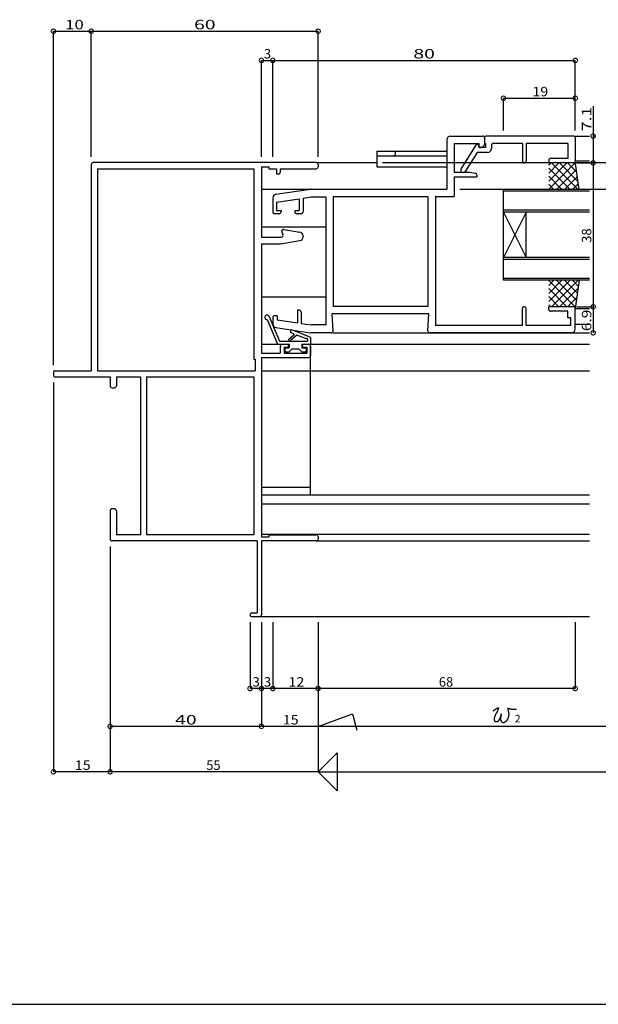
# Model space of a CAD drawing. Extents: x 5 to 755, y 5 to 505.
# Drawn here: x 284 to 437, y 5 to 265 of the extents above; entities that cross this region are included whole.
import ezdxf

# ---------------------------------------------------------------- set-up
doc = ezdxf.new("R2010")
doc.units = 0
doc.header["$LTSCALE"] = 0.5
doc.layers.get('0').update_dxf_attribs({"linetype": 'CONTINUOUS'})
for name, color, linetype in [('DANMEN', 7, 'CONTINUOUS'), ('SUNPO', 1, 'CONTINUOUS'), ('WAKU', 3, 'CONTINUOUS')]:
    doc.layers.add(name, color=color, linetype=linetype)
doc.styles.add('MX_DIMTXSTY_2', font='txt.shx', dxfattribs={"width": 1.1, "bigfont": 'extfont.shx'})
doc.styles.add('MX_DIMTXSTY_3', font='txt.shx', dxfattribs={"width": 1.35, "bigfont": 'extfont.shx'})
doc.styles.add('MX_DIMTXSTY_4', font='txt.shx', dxfattribs={"width": 1.2, "bigfont": 'extfont.shx'})
doc.styles.add('MX_DIMTXSTY_5', font='txt.shx', dxfattribs={"width": 1.3, "bigfont": 'extfont.shx'})
doc.styles.add('MX_DIMTXSTY_6', font='txt.shx', dxfattribs={"width": 1.5, "bigfont": 'extfont.shx'})
doc.styles.add('MX_NOTE_STANDARD', font='txt.shx', dxfattribs={"height": 2.5, "bigfont": 'extfont.shx'})

# ---------------------------------------------------------------- blocks, each defined once
blk = doc.blocks.new('_DOTSMALL')
at = {"color": 0, "linetype": 'BYBLOCK', "const_width": 0.5}
blk.add_lwpolyline([(-0.0625, 0, 1), (0.0625, 0, 1)], format="xyb", close=True, dxfattribs=at)
blk = doc.blocks.new('*X53')
at = {"color": 0, "linetype": 'CONTINUOUS'}
for p, q in [((438.16, 187.59), (443.77, 193.2)), ((438.16, 189.71), (441.64, 193.2)), ((438.16, 191.83), (439.52, 193.2)), ((438.16, 193.11), (445.21, 186.06)), ((438.89, 186.2), (445.89, 193.2)), ((440.19, 193.2), (445.46, 187.93)), ((442.31, 193.2), (445.71, 189.8)), ((444.43, 193.2), (445.96, 191.67)), ((438.16, 190.98), (442.95, 186.2)), ((441.01, 186.2), (445.87, 191.06)), ((438.16, 188.86), (440.82, 186.2)), ((443.13, 186.2), (445.55, 188.62)), ((438.16, 186.74), (438.7, 186.2)), ((445.06, 186), (445.22, 186.17))]:
    blk.add_line(p, q, dxfattribs=at)
blk = doc.blocks.new('*X55')
at = {"color": 0, "linetype": 'CONTINUOUS'}
for p, q in [((438.16, 217.29), (445.21, 224.34)), ((438.16, 219.41), (442.95, 224.2)), ((438.16, 221.53), (440.82, 224.2)), ((438.16, 223.65), (438.7, 224.2)), ((438.89, 224.2), (445.89, 217.2)), ((441.01, 224.2), (445.87, 219.33)), ((443.13, 224.2), (445.55, 221.78)), ((445.06, 224.39), (445.22, 224.23)), ((438.16, 222.8), (443.77, 217.2)), ((440.19, 217.2), (445.46, 222.47)), ((438.16, 220.68), (441.64, 217.2)), ((442.31, 217.2), (445.71, 220.59)), ((444.43, 217.2), (445.96, 218.72)), ((438.16, 218.56), (439.52, 217.2))]:
    blk.add_line(p, q, dxfattribs=at)

msp = doc.modelspace()

# ---------------------------------------------------------------- linework, layer by layer
at = {"layer": 'DANMEN', "linetype": 'CONTINUOUS'}
for p, q in [((398.33, 234.45), (406.83, 234.45)), ((430.83, 234.45), (407.83, 234.45)), ((431.38, 234.45), (435.13, 234.45)), ((436.63, 234.45), (436.06, 234.45)), ((397.33, 233.45), (397.33, 220.45)), ((399.33, 232.5), (399.33, 224.95)), ((399.33, 232.5), (405.83, 232.5)), ((405.13, 232.25), (401.03, 225.7)), ((405.63, 232.25), (405.13, 232.25)), ((405.63, 232.25), (405.83, 231.45)), ((405.83, 232.5), (405.83, 231.75)), ((406.33, 231.45), (407.05, 231.81)), ((407.33, 233.95), (407.33, 232.26)), ((407.33, 233.95), (407.33, 232.5)), ((407.63, 232.5), (407.33, 232.5)), ((407.63, 232.5), (407.63, 231.45)), ((409.13, 232), (409.13, 231.15)), ((417.33, 232.5), (409.63, 232.5)), ((417.33, 232.5), (417.33, 227.85)), ((418.33, 232.5), (418.33, 227.85)), ((429.38, 232.5), (418.33, 232.5)), ((429.38, 232.5), (429.38, 228.55)), ((431.33, 233.95), (431.33, 227.85)), ((378.83, 230.45), (397.33, 230.45)), ((378.83, 230.45), (378.83, 226.35)), ((378.83, 229.25), (397.33, 229.25)), ((405.35, 230.15), (402.17, 225.08)), ((408.13, 230.15), (405.35, 230.15)), ((407.63, 231.45), (405.83, 231.45)), ((406.13, 231.45), (406.33, 231.45)), ((303.33, 226.95), (303.33, 172.45)), ((362.83, 227.45), (303.83, 227.45)), ((362.83, 227.45), (378.83, 227.45)), ((363.33, 226.95), (363.33, 226.3)), ((424.33, 228.05), (424.33, 227.35)), ((430.83, 227.35), (424.33, 227.35)), ((429.38, 228.55), (424.83, 228.55)), ((432.33, 220.35), (431.33, 227.85)), ((435.08, 227.85), (431.33, 227.85)), ((304.98, 225.8), (304.98, 172.45)), ((304.98, 225.8), (346.33, 225.8)), ((346.33, 225.8), (346.33, 175.45)), ((348.33, 226.35), (348.33, 207.75)), ((348.33, 226.35), (350.33, 226.35)), ((350.33, 226.35), (350.33, 225.8)), ((350.33, 225.8), (352.33, 225.8)), ((352.33, 225.8), (352.33, 224.45)), ((352.33, 224.45), (352.83, 224.45)), ((353.33, 225.8), (362.83, 225.8)), ((353.33, 225.8), (353.33, 224.95)), ((378.83, 226.35), (397.33, 226.35)), ((399.33, 224.95), (403.33, 224.95)), ((401.03, 225.7), (401.03, 225.35)), ((401.75, 224.85), (401.53, 224.85)), ((403.33, 224.95), (404.92, 224.63)), ((405.33, 224.14), (405.33, 223.65)), ((399.33, 223.65), (399.33, 218.5)), ((399.33, 223.65), (405.33, 223.65)), ((348.33, 220.45), (365.33, 220.45)), ((352.18, 219.08), (361.29, 220.44)), ((361.36, 220.45), (397.33, 220.45)), ((412.33, 196.35), (412.33, 220.35)), ((435.08, 220.35), (412.33, 220.35)), ((435.08, 219.85), (412.33, 219.85)), ((351.33, 218.09), (351.33, 214.45)), ((352.33, 216.97), (358.33, 217.87)), ((352.33, 216.97), (352.33, 214.75)), ((358.33, 217.87), (358.33, 214.75)), ((359.33, 218.02), (361.48, 218.35)), ((359.33, 218.02), (359.33, 214.45)), ((361.48, 218.35), (365.33, 218.35)), ((365.33, 218.35), (365.33, 184.55)), ((367.28, 218.5), (392.38, 218.5)), ((367.28, 218.5), (367.28, 189.4)), ((392.38, 218.5), (392.38, 189.4)), ((394.33, 218.5), (394.33, 184.4)), ((394.33, 218.5), (399.33, 218.5)), ((351.83, 213.95), (353.03, 213.95)), ((352.33, 214.75), (353.53, 214.75)), ((353.53, 214.75), (353.53, 214.45)), ((357.13, 214.75), (357.13, 214.45)), ((357.13, 214.75), (358.33, 214.75)), ((357.63, 213.95), (358.83, 213.95)), ((435.08, 214.85), (412.33, 214.85)), ((418.33, 214.35), (412.33, 202.35)), ((412.33, 214.35), (418.33, 202.35)), ((435.08, 214.35), (412.33, 214.35)), ((418.33, 202.35), (418.33, 214.35)), ((348.33, 210.45), (365.33, 210.45)), ((353.72, 209.09), (354.01, 208.46)), ((354.25, 209.79), (358.49, 209.09)), ((348.33, 207.75), (353.55, 207.75)), ((348.33, 205.95), (348.33, 177.05)), ((348.33, 205.95), (353.25, 205.95)), ((353.41, 205.96), (358.49, 206.81)), ((359.33, 208.1), (359.33, 207.8)), ((435.08, 202.35), (412.33, 202.35)), ((435.08, 201.85), (412.33, 201.85)), ((435.08, 196.85), (412.33, 196.85)), ((435.08, 196.35), (412.33, 196.35)), ((432.33, 196.35), (431.33, 188.85)), ((348.33, 191.95), (365.33, 191.95)), ((357.83, 188.45), (357.83, 185.1)), ((358.33, 188.45), (357.83, 188.45)), ((358.83, 187.95), (358.83, 184.95)), ((392.63, 187.45), (367.03, 187.45)), ((367.3, 182.98), (367.03, 187.45)), ((392.38, 189.4), (367.28, 189.4)), ((392.36, 182.98), (392.63, 187.45)), ((417.33, 184.4), (417.33, 188.85)), ((418.33, 184.4), (418.33, 188.85)), ((430.83, 189.35), (424.33, 189.35)), ((424.33, 188.65), (424.33, 189.35)), ((429.38, 188.15), (424.83, 188.15)), ((429.38, 186.4), (429.38, 188.15)), ((431.33, 183.45), (431.33, 188.85)), ((431.33, 188.85), (435.13, 188.85)), ((349.84, 185.95), (352.6, 179.45)), ((350.35, 186.78), (353.13, 180.25)), ((351.33, 186.45), (351.33, 184.81)), ((352.53, 186.95), (351.83, 186.95)), ((352.53, 186.95), (352.53, 185.89)), ((352.53, 185.89), (357.83, 185.1)), ((358.83, 184.95), (361.48, 184.55)), ((430.13, 186.4), (429.38, 186.4)), ((430.13, 184.4), (430.13, 186.4)), ((352.18, 183.82), (361.29, 182.45)), ((356.85, 182.2), (356.28, 182.43)), ((361.22, 181.29), (356.58, 183.17)), ((366.8, 182.45), (361.36, 182.45)), ((365.33, 184.55), (361.48, 184.55)), ((367.3, 182.45), (435.13, 182.45)), ((430.33, 182.45), (392.86, 182.45)), ((417.33, 184.4), (394.33, 184.4)), ((430.13, 184.4), (418.33, 184.4)), ((435.13, 184.65), (431.33, 184.65)), ((353.13, 180.25), (360.53, 180.25)), ((356.91, 181.86), (355.48, 180.58)), ((357.66, 181.87), (355.81, 180.21)), ((360.21, 180.84), (357.66, 181.87)), ((360.53, 180.91), (360.53, 180.25)), ((361.33, 181.19), (361.33, 179.45)), ((348.33, 179.45), (353.83, 179.45)), ((348.33, 177.05), (353.33, 177.05)), ((352.6, 179.45), (355.68, 179.45)), ((353.33, 178.95), (353.33, 177.05)), ((353.83, 179.45), (355.03, 179.45)), ((354.33, 178.65), (355.53, 178.65)), ((354.33, 178.65), (354.33, 177.05)), ((354.33, 177.05), (360.33, 177.05)), ((354.48, 178.25), (354.48, 177.65)), ((354.68, 178.45), (355.68, 178.45)), ((354.68, 177.45), (355.68, 177.45)), ((355.53, 178.95), (355.53, 178.65)), ((355.68, 179.45), (355.68, 178.45)), ((356.48, 178.25), (355.68, 177.45)), ((356.48, 178.25), (358.18, 178.25)), ((358.18, 178.25), (358.98, 177.45)), ((358.98, 179.45), (358.98, 178.45)), ((358.98, 179.45), (361.33, 179.45)), ((358.98, 178.45), (359.98, 178.45)), ((358.98, 177.45), (359.98, 177.45)), ((359.13, 178.95), (359.13, 178.65)), ((359.13, 178.65), (360.33, 178.65)), ((359.63, 179.45), (360.83, 179.45)), ((360.18, 178.25), (360.18, 177.65)), ((360.33, 178.65), (360.33, 177.05)), ((360.83, 179.45), (435.08, 179.45)), ((361.33, 139.65), (361.33, 179.45)), ((361.33, 178.95), (361.33, 176.45)), ((346.33, 175.45), (346.68, 175.45)), ((346.68, 175.45), (346.68, 172.45)), ((348.33, 175.95), (348.33, 128.55)), ((348.33, 175.95), (360.83, 175.95)), ((293.33, 171.95), (293.33, 171.3)), ((293.83, 172.45), (303.33, 172.45)), ((304.98, 172.45), (346.68, 172.45)), ((348.33, 172.45), (435.08, 172.45)), ((293.83, 170.8), (308.33, 170.8)), ((308.33, 170.8), (308.33, 168.45)), ((309.98, 170.8), (316.33, 170.8)), ((309.98, 170.8), (309.98, 168.45)), ((316.33, 170.8), (316.33, 129.1)), ((317.98, 170.8), (346.33, 170.8)), ((317.98, 170.8), (317.98, 129.1)), ((346.33, 170.8), (346.33, 129.1)), ((308.83, 167.95), (309.48, 167.95)), ((348.33, 141.65), (361.33, 141.65)), ((348.33, 139.65), (435.08, 139.65)), ((308.33, 135.45), (308.33, 127.95)), ((309.48, 135.95), (308.83, 135.95)), ((309.98, 135.45), (309.98, 129.1)), ((348.33, 137.3), (435.08, 137.3)), ((316.33, 129.1), (309.98, 129.1)), ((346.33, 129.1), (317.98, 129.1)), ((348.33, 129.25), (435.08, 129.25)), ((348.33, 128.55), (350.33, 128.55)), ((350.33, 129.1), (362.83, 129.1)), ((350.33, 129.1), (350.33, 128.55)), ((363.33, 128.6), (363.33, 127.95)), ((347.23, 127.45), (308.83, 127.45)), ((347.23, 127.45), (347.23, 108.45)), ((362.83, 127.45), (348.33, 127.45)), ((348.33, 127.45), (348.33, 107.95)), ((362.83, 127.45), (435.08, 127.45)), ((345.83, 108.45), (347.23, 108.45)), ((345.83, 107.45), (347.83, 107.45)), ((347.83, 107.45), (435.08, 107.45))]:
    msp.add_line(p, q, dxfattribs=at)
for centre, radius, start, end in [((398.33, 233.45), 1, 90, 180), ((406.83, 233.95), 0.5, 0, 90), ((407.83, 233.95), 0.5, 90, 180), ((430.83, 233.95), 0.5, 0, 90), ((406.13, 231.75), 0.3, 180, 270), ((406.83, 232.26), 0.5, 296.5651, 0), ((409.63, 232), 0.5, 90, 180), ((383.23, 229.85), 0.6, 270, 90), ((408.13, 231.15), 1, 270, 0), ((303.83, 226.95), 0.5, 90, 180), ((362.83, 226.95), 0.5, 0, 90), ((417.83, 227.85), 0.5, 180, 0), ((424.83, 228.05), 0.5, 90, 180), ((430.83, 227.85), 0.5, 270, 0), ((352.83, 224.95), 0.5, 270, 0), ((362.83, 226.3), 0.5, 270, 0), ((401.53, 225.35), 0.5, 180, 270), ((401.75, 225.35), 0.5, 270, 327.9454), ((404.83, 224.14), 0.5, 0, 78.6901), ((352.33, 218.09), 1, 98.5308, 180), ((361.36, 219.95), 0.5, 90, 98.5308), ((351.83, 214.45), 0.5, 180, 270), ((353.03, 214.45), 0.5, 270, 0), ((357.63, 214.45), 0.5, 180, 270), ((358.83, 214.45), 0.5, 270, 0), ((353.55, 208.25), 0.5, 270, 24.444), ((354.17, 209.3), 0.5, 80.5377, 204.444), ((358.33, 208.1), 1, 0, 80.5377), ((353.25, 206.95), 1, 270, 279.4623), ((358.33, 207.8), 1, 279.4623, 0), ((358.33, 187.95), 0.5, 0, 90), ((417.83, 188.85), 0.5, 0, 180), ((424.83, 188.65), 0.5, 180, 270), ((430.83, 188.85), 0.5, 0, 90), ((349.8, 186.55), 0.6, 23, 273.5288), ((351.83, 186.45), 0.5, 90, 180), ((352.33, 184.81), 1, 180, 261.4692), ((356.43, 182.8), 0.4, 67.9742, 247.9742), ((356.77, 182.01), 0.2, 311.7381, 67.9742), ((361.36, 182.95), 0.5, 261.4692, 270), ((366.8, 182.95), 0.5, 270, 3.4336), ((392.86, 182.95), 0.5, 176.5664, 270), ((430.33, 183.45), 1, 270, 0), ((355.64, 180.4), 0.25, 131.7381, 311.7381), ((360.39, 180.76), 0.2, 47.2584, 157.9742), ((361.15, 181.11), 0.2, 25.9432, 67.9742), ((353.83, 178.95), 0.5, 90, 180), ((354.68, 178.25), 0.2, 90, 180), ((354.68, 177.65), 0.2, 180, 270), ((355.03, 178.95), 0.5, 0, 90), ((359.63, 178.95), 0.5, 90, 180), ((359.98, 178.25), 0.2, 0, 90), ((359.98, 177.65), 0.2, 270, 0), ((360.83, 178.95), 0.5, 0, 90), ((360.83, 176.45), 0.5, 270, 0), ((293.83, 171.95), 0.5, 90, 180), ((293.83, 171.3), 0.5, 180, 270), ((308.83, 168.45), 0.5, 180, 270), ((309.48, 168.45), 0.5, 270, 360), ((308.83, 135.45), 0.5, 90, 180), ((309.48, 135.45), 0.5, 0, 90), ((308.83, 127.95), 0.5, 180, 270), ((362.83, 128.6), 0.5, 0, 90), ((362.83, 127.95), 0.5, 270, 0), ((345.83, 107.95), 0.5, 90, 270), ((347.83, 107.95), 0.5, 270, 0)]:
    msp.add_arc(centre, radius, start, end, dxfattribs=at)
at = {"layer": 'SUNPO', "linetype": 'CONTINUOUS'}
for p, q in [((293.33, 173.95), (293.33, 262.16)), ((293.33, 262.16), (303.33, 262.16)), ((303.33, 262.16), (363.33, 262.16)), ((303.33, 228.95), (303.33, 262.16)), ((303.33, 228.95), (303.33, 262.16)), ((363.33, 228.95), (363.33, 262.16)), ((348.33, 228.95), (348.33, 254.45)), ((348.33, 254.45), (351.33, 254.45)), ((351.33, 254.45), (431.33, 254.45)), ((351.33, 228.95), (351.33, 254.45)), ((431.33, 235.95), (431.33, 254.45)), ((412.33, 244.45), (431.33, 244.45)), ((412.33, 235.95), (412.33, 244.45)), ((431.33, 235.95), (431.33, 244.45)), ((436.06, 242.35), (436.06, 234.45)), ((436.06, 234.45), (436.06, 227.35)), ((380.33, 227.45), (444.33, 227.45)), ((380.33, 227.45), (451.99, 227.45)), ((431.78, 227.35), (436.06, 227.35)), ((436.06, 227.35), (436.06, 189.35)), ((400.83, 220.45), (444.33, 220.45)), ((431.78, 189.35), (436.06, 189.35)), ((436.06, 189.35), (436.06, 182.45)), ((293.33, 169.3), (293.33, 66.45)), ((308.33, 125.95), (308.33, 78.45)), ((308.33, 125.95), (308.33, 66.45)), ((308.33, 125.95), (308.33, 66.45)), ((345.33, 105.95), (345.33, 88.45)), ((348.33, 105.95), (348.33, 78.45)), ((351.33, 105.95), (351.33, 88.45)), ((363.33, 105.95), (363.33, 66.45)), ((431.33, 105.95), (431.33, 88.45)), ((348.33, 88.45), (345.33, 88.45)), ((351.33, 88.45), (348.33, 88.45)), ((363.33, 88.45), (351.33, 88.45)), ((431.33, 88.45), (363.33, 88.45)), ((363.33, 78.45), (372.44, 81.76)), ((372.44, 81.76), (373.6, 77.45)), ((348.33, 78.45), (308.33, 78.45)), ((363.33, 78.45), (348.33, 78.45)), ((461.58, 78.45), (363.33, 78.45)), ((363.33, 66.45), (368.33, 71.45)), ((368.33, 71.45), (368.33, 61.45)), ((308.33, 66.45), (293.33, 66.45)), ((363.33, 66.45), (308.33, 66.45)), ((363.33, 66.45), (469.33, 66.45)), ((368.33, 61.45), (363.33, 66.45))]:
    msp.add_line(p, q, dxfattribs=at)
at = {"layer": 'SUNPO'}
msp.add_polyline3d([(409.61, 82.56, 0), (409.64, 82.57, 0), (409.67, 82.59, 0), (409.69, 82.61, 0), (409.72, 82.63, 0), (409.75, 82.65, 0), (409.78, 82.67, 0), (409.81, 82.69, 0), (409.84, 82.72, 0), (409.88, 82.74, 0), (409.91, 82.76, 0), (409.94, 82.79, 0), (409.98, 82.81, 0), (410.01, 82.84, 0), (410.05, 82.86, 0), (410.08, 82.89, 0), (410.12, 82.91, 0), (410.15, 82.94, 0), (410.19, 82.96, 0), (410.22, 82.98, 0), (410.26, 83.01, 0), (410.29, 83.03, 0), (410.33, 83.06, 0), (410.36, 83.08, 0), (410.4, 83.1, 0), (410.43, 83.12, 0), (410.47, 83.15, 0), (410.5, 83.17, 0), (410.53, 83.19, 0), (410.57, 83.21, 0), (410.6, 83.22, 0), (410.63, 83.24, 0), (410.66, 83.26, 0), (410.69, 83.27, 0), (410.72, 83.29, 0), (410.74, 83.3, 0), (410.77, 83.31, 0), (410.8, 83.32, 0), (410.82, 83.33, 0), (410.84, 83.34, 0), (410.86, 83.34, 0), (410.88, 83.35, 0), (410.9, 83.35, 0), (410.92, 83.35, 0), (410.94, 83.35, 0), (410.95, 83.35, 0), (410.96, 83.34, 0), (410.97, 83.33, 0), (410.98, 83.32, 0), (410.99, 83.31, 0), (411, 83.3, 0), (411, 83.28, 0), (411, 83.26, 0), (411, 83.24, 0), (411, 83.22, 0), (410.99, 83.19, 0), (410.99, 83.17, 0), (410.98, 83.14, 0), (410.97, 83.11, 0), (410.96, 83.08, 0), (410.95, 83.05, 0), (410.94, 83.01, 0), (410.93, 82.98, 0), (410.91, 82.95, 0), (410.9, 82.92, 0), (410.89, 82.89, 0), (410.88, 82.86, 0), (410.87, 82.83, 0), (410.85, 82.8, 0), (410.84, 82.77, 0), (410.83, 82.74, 0), (410.82, 82.71, 0), (410.8, 82.68, 0), (410.79, 82.66, 0), (410.78, 82.63, 0), (410.77, 82.6, 0), (410.76, 82.58, 0), (410.74, 82.55, 0), (410.73, 82.52, 0), (410.72, 82.5, 0), (410.71, 82.47, 0), (410.69, 82.45, 0), (410.68, 82.42, 0), (410.67, 82.39, 0), (410.66, 82.37, 0), (410.64, 82.34, 0), (410.63, 82.32, 0), (410.62, 82.29, 0), (410.6, 82.27, 0), (410.59, 82.24, 0), (410.58, 82.22, 0), (410.57, 82.19, 0), (410.55, 82.17, 0), (410.54, 82.15, 0), (410.53, 82.12, 0), (410.51, 82.1, 0), (410.5, 82.07, 0), (410.49, 82.04, 0), (410.47, 82.02, 0), (410.46, 81.99, 0), (410.45, 81.97, 0), (410.43, 81.94, 0), (410.42, 81.92, 0), (410.41, 81.89, 0), (410.39, 81.86, 0), (410.38, 81.84, 0), (410.37, 81.81, 0), (410.35, 81.78, 0), (410.34, 81.75, 0), (410.32, 81.73, 0), (410.31, 81.7, 0), (410.3, 81.67, 0), (410.28, 81.64, 0), (410.27, 81.61, 0), (410.25, 81.58, 0), (410.24, 81.55, 0), (410.22, 81.52, 0), (410.21, 81.49, 0), (410.19, 81.46, 0), (410.18, 81.42, 0), (410.17, 81.39, 0), (410.15, 81.36, 0), (410.14, 81.33, 0), (410.12, 81.29, 0), (410.11, 81.26, 0), (410.1, 81.23, 0), (410.08, 81.19, 0), (410.07, 81.16, 0), (410.06, 81.12, 0), (410.04, 81.09, 0), (410.03, 81.06, 0), (410.02, 81.02, 0), (410.01, 80.99, 0), (409.99, 80.95, 0), (409.98, 80.92, 0), (409.97, 80.89, 0), (409.96, 80.85, 0), (409.95, 80.82, 0), (409.94, 80.78, 0), (409.93, 80.75, 0), (409.92, 80.72, 0), (409.91, 80.68, 0), (409.91, 80.65, 0), (409.9, 80.62, 0), (409.89, 80.58, 0), (409.89, 80.55, 0), (409.88, 80.52, 0), (409.88, 80.49, 0), (409.87, 80.45, 0), (409.87, 80.42, 0), (409.87, 80.39, 0), (409.87, 80.36, 0), (409.86, 80.33, 0), (409.86, 80.3, 0), (409.86, 80.27, 0), (409.87, 80.24, 0), (409.87, 80.21, 0), (409.87, 80.19, 0), (409.87, 80.16, 0), (409.88, 80.13, 0), (409.88, 80.11, 0), (409.89, 80.08, 0), (409.9, 80.06, 0), (409.91, 80.03, 0), (409.92, 80.01, 0), (409.93, 79.99, 0), (409.94, 79.96, 0), (409.95, 79.94, 0), (409.97, 79.92, 0), (409.98, 79.9, 0), (410, 79.88, 0), (410.01, 79.87, 0), (410.03, 79.85, 0), (410.05, 79.83, 0), (410.07, 79.82, 0), (410.1, 79.8, 0), (410.12, 79.79, 0), (410.14, 79.78, 0), (410.17, 79.77, 0), (410.2, 79.76, 0), (410.22, 79.75, 0), (410.25, 79.74, 0), (410.28, 79.73, 0), (410.31, 79.73, 0), (410.34, 79.72, 0), (410.37, 79.72, 0), (410.4, 79.72, 0), (410.43, 79.71, 0), (410.46, 79.71, 0), (410.5, 79.72, 0), (410.53, 79.72, 0), (410.56, 79.72, 0), (410.59, 79.73, 0), (410.63, 79.73, 0), (410.66, 79.74, 0), (410.69, 79.75, 0), (410.73, 79.76, 0), (410.76, 79.77, 0), (410.79, 79.79, 0), (410.82, 79.8, 0), (410.85, 79.82, 0), (410.88, 79.84, 0), (410.91, 79.86, 0), (410.94, 79.88, 0), (410.97, 79.9, 0), (411, 79.93, 0), (411.03, 79.95, 0), (411.06, 79.98, 0), (411.09, 80.01, 0), (411.11, 80.04, 0), (411.14, 80.07, 0), (411.17, 80.1, 0), (411.19, 80.13, 0), (411.21, 80.17, 0), (411.24, 80.2, 0), (411.26, 80.24, 0), (411.29, 80.27, 0), (411.31, 80.31, 0), (411.33, 80.35, 0), (411.35, 80.39, 0), (411.37, 80.42, 0), (411.39, 80.46, 0), (411.41, 80.5, 0), (411.43, 80.54, 0), (411.45, 80.58, 0), (411.47, 80.62, 0), (411.49, 80.66, 0), (411.5, 80.7, 0), (411.52, 80.74, 0), (411.54, 80.78, 0), (411.55, 80.82, 0), (411.57, 80.86, 0), (411.58, 80.9, 0), (411.6, 80.94, 0), (411.61, 80.98, 0), (411.62, 81.02, 0), (411.64, 81.06, 0), (411.65, 81.1, 0), (411.66, 81.13, 0), (411.67, 81.17, 0), (411.68, 81.21, 0), (411.69, 81.24, 0), (411.7, 81.28, 0), (411.71, 81.31, 0), (411.72, 81.34, 0), (411.73, 81.37, 0), (411.74, 81.4, 0), (411.74, 81.43, 0), (411.75, 81.46, 0), (411.75, 81.49, 0), (411.76, 81.51, 0), (411.77, 81.54, 0), (411.77, 81.56, 0), (411.77, 81.58, 0), (411.78, 81.6, 0), (411.78, 81.62, 0), (411.78, 81.63, 0), (411.79, 81.65, 0), (411.79, 81.66, 0), (411.79, 81.67, 0), (411.79, 81.68, 0), (411.79, 81.69, 0), (411.79, 81.69, 0), (411.79, 81.7, 0), (411.79, 81.7, 0), (411.79, 81.7, 0), (411.78, 81.69, 0), (411.78, 81.69, 0), (411.78, 81.68, 0), (411.77, 81.67, 0), (411.77, 81.65, 0), (411.77, 81.64, 0), (411.76, 81.62, 0), (411.75, 81.6, 0), (411.75, 81.57, 0), (411.74, 81.55, 0), (411.74, 81.52, 0), (411.73, 81.5, 0), (411.72, 81.47, 0), (411.72, 81.44, 0), (411.71, 81.41, 0), (411.7, 81.37, 0), (411.69, 81.34, 0), (411.68, 81.31, 0), (411.68, 81.27, 0), (411.67, 81.24, 0), (411.66, 81.2, 0), (411.65, 81.17, 0), (411.64, 81.13, 0), (411.64, 81.1, 0), (411.63, 81.06, 0), (411.62, 81.03, 0), (411.61, 80.99, 0), (411.61, 80.96, 0), (411.6, 80.93, 0), (411.59, 80.89, 0), (411.58, 80.86, 0), (411.58, 80.83, 0), (411.57, 80.8, 0), (411.57, 80.77, 0), (411.56, 80.74, 0), (411.55, 80.71, 0), (411.55, 80.68, 0), (411.55, 80.65, 0), (411.54, 80.62, 0), (411.54, 80.59, 0), (411.54, 80.56, 0), (411.53, 80.53, 0), (411.53, 80.5, 0), (411.53, 80.47, 0), (411.53, 80.44, 0), (411.53, 80.42, 0), (411.53, 80.39, 0), (411.53, 80.36, 0), (411.54, 80.33, 0), (411.54, 80.3, 0), (411.54, 80.28, 0), (411.55, 80.25, 0), (411.55, 80.22, 0), (411.56, 80.19, 0), (411.57, 80.16, 0), (411.58, 80.14, 0), (411.59, 80.11, 0), (411.6, 80.08, 0), (411.61, 80.05, 0), (411.62, 80.03, 0), (411.64, 80, 0), (411.65, 79.97, 0), (411.67, 79.94, 0), (411.68, 79.92, 0), (411.7, 79.89, 0), (411.72, 79.86, 0), (411.73, 79.84, 0), (411.75, 79.81, 0), (411.77, 79.79, 0), (411.8, 79.76, 0), (411.82, 79.74, 0), (411.84, 79.71, 0), (411.86, 79.69, 0), (411.88, 79.67, 0), (411.91, 79.65, 0), (411.93, 79.63, 0), (411.96, 79.61, 0), (411.98, 79.6, 0), (412.01, 79.58, 0), (412.04, 79.56, 0), (412.06, 79.55, 0), (412.09, 79.54, 0), (412.12, 79.53, 0), (412.15, 79.52, 0), (412.17, 79.51, 0), (412.2, 79.5, 0), (412.23, 79.5, 0), (412.26, 79.49, 0), (412.29, 79.49, 0), (412.32, 79.49, 0), (412.35, 79.49, 0), (412.38, 79.49, 0), (412.41, 79.49, 0), (412.44, 79.5, 0), (412.47, 79.5, 0), (412.5, 79.51, 0), (412.53, 79.52, 0), (412.56, 79.52, 0), (412.58, 79.53, 0), (412.61, 79.54, 0), (412.64, 79.56, 0), (412.67, 79.57, 0), (412.7, 79.58, 0), (412.73, 79.6, 0), (412.76, 79.61, 0), (412.78, 79.63, 0), (412.81, 79.64, 0), (412.84, 79.66, 0), (412.86, 79.67, 0), (412.89, 79.69, 0), (412.91, 79.71, 0), (412.94, 79.73, 0), (412.96, 79.75, 0), (412.99, 79.77, 0), (413.01, 79.79, 0), (413.04, 79.81, 0), (413.06, 79.83, 0), (413.08, 79.85, 0), (413.1, 79.87, 0), (413.12, 79.89, 0), (413.15, 79.91, 0), (413.17, 79.94, 0), (413.19, 79.96, 0), (413.21, 79.98, 0), (413.23, 80.01, 0), (413.25, 80.03, 0), (413.27, 80.06, 0), (413.29, 80.08, 0), (413.3, 80.11, 0), (413.32, 80.13, 0), (413.34, 80.16, 0), (413.36, 80.18, 0), (413.37, 80.21, 0), (413.39, 80.24, 0), (413.41, 80.26, 0), (413.42, 80.29, 0), (413.44, 80.31, 0), (413.45, 80.34, 0), (413.47, 80.37, 0), (413.48, 80.4, 0), (413.5, 80.42, 0), (413.51, 80.45, 0), (413.52, 80.48, 0), (413.54, 80.5, 0), (413.55, 80.53, 0), (413.56, 80.56, 0), (413.57, 80.59, 0), (413.59, 80.62, 0), (413.6, 80.64, 0), (413.61, 80.67, 0), (413.62, 80.7, 0), (413.63, 80.73, 0), (413.64, 80.75, 0), (413.65, 80.78, 0), (413.66, 80.81, 0), (413.67, 80.83, 0), (413.68, 80.86, 0), (413.69, 80.89, 0), (413.7, 80.91, 0), (413.71, 80.94, 0), (413.71, 80.97, 0), (413.72, 80.99, 0), (413.73, 81.02, 0), (413.74, 81.05, 0), (413.74, 81.07, 0), (413.75, 81.1, 0), (413.76, 81.12, 0), (413.76, 81.15, 0), (413.77, 81.17, 0), (413.77, 81.2, 0), (413.78, 81.22, 0), (413.78, 81.25, 0), (413.79, 81.28, 0), (413.79, 81.3, 0), (413.8, 81.33, 0), (413.8, 81.35, 0), (413.8, 81.38, 0), (413.81, 81.41, 0), (413.81, 81.43, 0), (413.81, 81.46, 0), (413.81, 81.48, 0), (413.82, 81.51, 0), (413.82, 81.54, 0), (413.82, 81.57, 0), (413.82, 81.59, 0), (413.82, 81.62, 0), (413.82, 81.65, 0), (413.82, 81.68, 0), (413.82, 81.71, 0), (413.81, 81.74, 0), (413.81, 81.76, 0), (413.81, 81.79, 0), (413.81, 81.82, 0), (413.81, 81.86, 0), (413.8, 81.89, 0), (413.8, 81.92, 0), (413.79, 81.95, 0), (413.79, 81.98, 0), (413.79, 82.02, 0), (413.78, 82.05, 0), (413.77, 82.08, 0), (413.77, 82.12, 0), (413.76, 82.16, 0), (413.75, 82.19, 0), (413.75, 82.23, 0), (413.74, 82.27, 0), (413.73, 82.3, 0), (413.72, 82.34, 0), (413.71, 82.38, 0), (413.7, 82.42, 0), (413.69, 82.46, 0), (413.68, 82.5, 0), (413.67, 82.55, 0), (413.66, 82.59, 0), (413.65, 82.63, 0), (413.64, 82.67, 0), (413.63, 82.72, 0), (413.62, 82.76, 0), (413.61, 82.8, 0), (413.6, 82.84, 0), (413.59, 82.88, 0), (413.58, 82.92, 0), (413.58, 82.96, 0), (413.57, 83, 0), (413.57, 83.03, 0), (413.56, 83.06, 0), (413.56, 83.09, 0), (413.56, 83.12, 0), (413.56, 83.15, 0), (413.56, 83.17, 0), (413.57, 83.2, 0), (413.57, 83.22, 0), (413.58, 83.23, 0), (413.59, 83.24, 0), (413.6, 83.25, 0), (413.62, 83.26, 0), (413.63, 83.26, 0), (413.65, 83.26, 0), (413.68, 83.26, 0), (413.7, 83.25, 0), (413.73, 83.24, 0), (413.75, 83.22, 0), (413.78, 83.21, 0), (413.81, 83.2, 0), (413.84, 83.18, 0), (413.87, 83.17, 0), (413.9, 83.15, 0), (413.94, 83.14, 0), (413.97, 83.13, 0), (414, 83.12, 0), (414.03, 83.11, 0), (414.06, 83.1, 0), (414.09, 83.09, 0), (414.12, 83.08, 0), (414.15, 83.07, 0), (414.18, 83.06, 0), (414.21, 83.06, 0), (414.24, 83.05, 0), (414.27, 83.05, 0), (414.3, 83.04, 0), (414.33, 83.04, 0), (414.36, 83.03, 0), (414.39, 83.03, 0), (414.42, 83.03, 0), (414.45, 83.02, 0), (414.48, 83.02, 0), (414.5, 83.02, 0), (414.53, 83.02, 0), (414.56, 83.01, 0), (414.59, 83.01, 0), (414.62, 83.01, 0), (414.65, 83.01, 0), (414.68, 83.01, 0), (414.71, 83.01, 0), (414.74, 83.01, 0), (414.77, 83.01, 0), (414.8, 83.01, 0), (414.83, 83.02, 0), (414.86, 83.02, 0), (414.89, 83.02, 0), (414.92, 83.02, 0), (414.95, 83.02, 0), (414.98, 83.02, 0), (415.01, 83.02, 0), (415.04, 83.03, 0), (415.07, 83.03, 0), (415.1, 83.03, 0), (415.13, 83.03, 0), (415.15, 83.03, 0), (415.18, 83.03, 0), (415.21, 83.04, 0), (415.24, 83.04, 0), (415.27, 83.04, 0), (415.3, 83.04, 0), (415.33, 83.04, 0), (415.36, 83.04, 0), (415.39, 83.04, 0), (415.42, 83.04, 0), (415.45, 83.04, 0), (415.48, 83.04, 0), (415.51, 83.04, 0), (415.54, 83.04, 0), (415.57, 83.04, 0), (415.6, 83.04, 0), (415.63, 83.04, 0), (415.65, 83.03, 0), (415.68, 83.03, 0), (415.71, 83.03, 0), (415.74, 83.03, 0), (415.77, 83.02, 0)], dxfattribs=at)
at = {"layer": 'WAKU'}
msp.add_line((5, 5), (755, 5), dxfattribs=at)

# ---------------------------------------------------------------- block references
at = {"layer": 'DANMEN', "linetype": 'CONTINUOUS'}
for name in ['*X55', '*X53']:
    msp.add_blockref(name, (-13.83, 3.15), dxfattribs=at)
at = {"layer": 'SUNPO', "linetype": 'CONTINUOUS', "xscale": 2.319999999999993, "yscale": 2.319999999999993, "zscale": 2.319999999999998}
for p, rotation in [((293.33, 262.16), 180), ((303.33, 262.16), 180), ((348.33, 254.45), 180), ((351.33, 254.45), 180), ((412.33, 244.45), 180), ((436.06, 234.45), 90), ((436.06, 227.35), 90), ((436.06, 227.35), 270), ((436.06, 189.35), 270), ((436.06, 189.35), 90), ((436.06, 182.45), 270), ((345.33, 88.45), 180), ((348.33, 88.45), 180), ((351.33, 88.45), 180), ((363.33, 88.45), 180), ((308.33, 78.45), 180), ((348.33, 78.45), 180), ((293.33, 66.45), 180), ((308.33, 66.45), 180)]:
    msp.add_blockref('_DOTSMALL', p, dxfattribs=dict(at, rotation=rotation))
for p in [(303.33, 262.16), (363.33, 262.16), (351.33, 254.45), (431.33, 254.45), (431.33, 244.45), (348.33, 88.45), (351.33, 88.45), (363.33, 88.45), (431.33, 88.45), (348.33, 78.45), (308.33, 66.45)]:
    msp.add_blockref('_DOTSMALL', p, dxfattribs=at)

# ---------------------------------------------------------------- texts
at = {"layer": 'SUNPO', "linetype": 'CONTINUOUS'}
for s, style, width, p in [('10', 'MX_DIMTXSTY_5', 1.3, (296.43, 262.66)), ('60', 'MX_DIMTXSTY_6', 1.5, (330.52, 262.66)), ('80', 'MX_DIMTXSTY_6', 1.5, (388.52, 254.95)), ('19', 'MX_DIMTXSTY_2', 1.1, (420, 244.95)), ('12', 'MX_DIMTXSTY_2', 1.1, (355.5, 88.95)), ('40', 'MX_DIMTXSTY_6', 1.5, (325.52, 78.95)), ('15', 'MX_DIMTXSTY_2', 1.1, (354, 78.95)), ('15', 'MX_DIMTXSTY_2', 1.1, (299, 66.95))]:
    msp.add_text(s, height=2.5, dxfattribs=dict(at, style=style, width=width)).set_placement(p)
at = {"layer": 'SUNPO', "linetype": 'CONTINUOUS', "style": 'MX_NOTE_STANDARD'}
for s, height, p in [('3', 2.5, (349, 254.95)), ('3', 2.5, (346, 88.95)), ('3', 2.5, (349, 88.95)), ('68', 2.5, (395.25, 88.95)), ('2', 2, (415.34, 79.5)), ('55', 2.5, (333.75, 66.95))]:
    msp.add_text(s, height=height, dxfattribs=at).set_placement(p)
at = {"layer": 'SUNPO', "linetype": 'CONTINUOUS'}
for s, style, width, p in [('7.1', 'MX_DIMTXSTY_3', 1.35, (435.56, 235.78)), ('6.9', 'MX_DIMTXSTY_4', 1.2, (435.56, 182.9))]:
    msp.add_text(s, height=2.5, rotation=90, dxfattribs=dict(at, style=style, width=width)).set_placement(p)
at = {"layer": 'SUNPO', "linetype": 'CONTINUOUS', "style": 'MX_NOTE_STANDARD'}
msp.add_text('38', height=2.5, rotation=90, dxfattribs=at).set_placement((435.56, 206.26))

doc.saveas('drawing.dxf')
